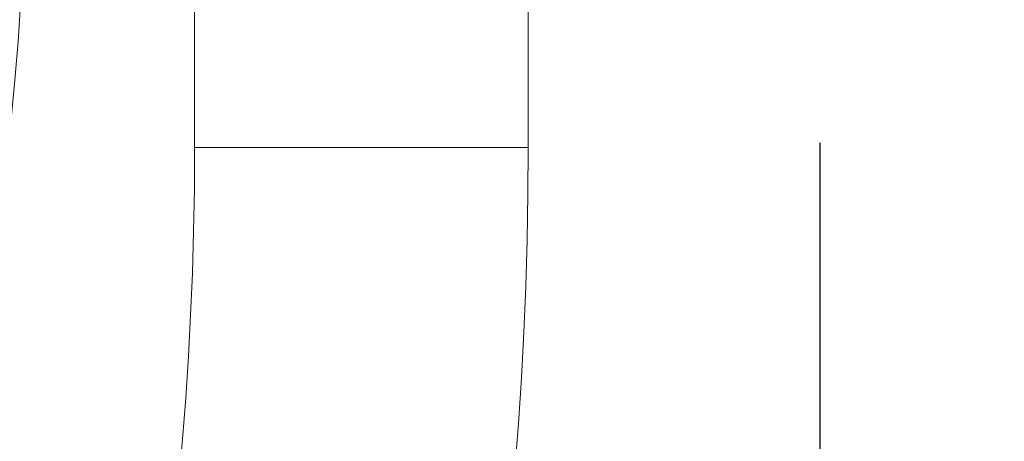
# Model space of a CAD drawing. Units: inches. Extents: x 0 to 1485, y 0 to 1050.
# Drawn here: x 1086 to 1116, y 858 to 871 of the extents above; entities that cross this region are included whole.
import ezdxf

# ---------------------------------------------------------------- set-up
doc = ezdxf.new("R2010")
doc.units = ezdxf.units.IN
doc.header["$MEASUREMENT"] = 0
doc.layers.get('Defpoints').update_dxf_attribs({"color": 251})
doc.styles.add('Text_Std', font='arial.ttf')
doc.dimstyles.new('Dim_Std', dxfattribs={"dimscale": 5, "dimtxt": 2, "dimasz": 2, "dimexe": 2, "dimexo": 2, "dimgap": 0.5, "dimtad": 1, "dimdec": 0, "dimzin": 0, "dimdsep": 46, "dimtxsty": 'Text_Std', "dimblk": 'ARCHTICK', "dimcen": 0.09, "dimclrd": 256, "dimclre": 256, "dimclrt": 256, "dimadec": 0, "dimazin": 0, "dimtfac": 1, "dimtdec": 0, "dimtofl": 0, "dimtmove": 2, "dimatfit": 3, "dimldrblk": 'CLOSEDBLANK', "dimfxl": 1, "dimtolj": 1, "dimtzin": 0, "dimlwd": -1, "dimlwe": -1, "dimarcsym": 1})

# ---------------------------------------------------------------- blocks, each defined once
blk = doc.blocks.new('_ArchTick')
at = {"color": 0, "linetype": 'ByBlock', "const_width": 0.15}
blk.add_lwpolyline([(-0.5, -0.5), (0.5, 0.5)], dxfattribs=at)
blk = doc.blocks.new('*D35')
at = {"transparency": 16777216}
for p, q in [((1110.108, 867.025), (1110.108, 584.26)), ((758.371, 766.764), (758.371, 584.26)), ((758.371, 594.26), (1110.108, 594.26))]:
    blk.add_line(p, q, dxfattribs=at)
at = {"layer": 'Defpoints', "color": 0, "transparency": 16777216}
for p in [(1110.108, 877.025), (758.371, 776.764), (1110.108, 594.26)]:
    blk.add_point(p, dxfattribs=at)
at = {"transparency": 16777216, "xscale": 10, "yscale": 10, "zscale": 10, "rotation": 180}
blk.add_blockref('_ArchTick', (758.371, 594.26), dxfattribs=at)
at = {"transparency": 16777216, "xscale": 10, "yscale": 10, "zscale": 10}
blk.add_blockref('_ArchTick', (1110.108, 594.26), dxfattribs=at)
at = {"transparency": 16777216, "insert": (934.239, 601.869), "char_height": 10, "attachment_point": 5, "style": 'Text_Std'}
blk.add_mtext('\\A1;352', dxfattribs=at)
blk = doc.blocks.new('_ClosedBlank')
at = {"color": 0, "linetype": 'ByBlock', "lineweight": -2}
for p, q in [((-1, 0.1667), (0, 0)), ((-1, 0.1667), (-1, -0.1667)), ((0, 0), (-1, -0.1667))]:
    blk.add_line(p, q, dxfattribs=at)

msp = doc.modelspace()

# ---------------------------------------------------------------- linework, layer by layer
at = {"linetype": 'Continuous', "lineweight": 0, "extrusion": (0, 1, 0)}
for p, q in [((1091.371, 866.881), (1091.371, 873.525)), ((1101.371, 866.881), (1101.371, 873.525)), ((1096.371, 866.881), (1091.371, 866.881)), ((1101.371, 866.881), (1096.371, 866.881))]:
    msp.add_line(p, q, dxfattribs=at)
at = {"linetype": 'Continuous', "lineweight": 0, "extrusion": (0, 0, -1)}
msp.add_circle((-986.371, 877.757), 100, dxfattribs=at)
msp.add_arc((-986.371, 866.881), 115, 180, 264.51114, dxfattribs=at)
at = {"linetype": 'Continuous', "lineweight": 0}
msp.add_arc((986.371, 866.881), 105, 276.01345, 0, dxfattribs=at)

# ---------------------------------------------------------------- dimensions: what is measured, and where the dimension line sits
dim = msp.add_linear_dim(base=(1110.108, 594.26), p1=(758.371, 776.764), p2=(1110.108, 877.025), dimstyle='Dim_Std')
dim.commit()
dim.dimension.update_dxf_attribs({"geometry": '*D35', "text_midpoint": (934.239, 601.869)})

doc.saveas('drawing.dxf')
